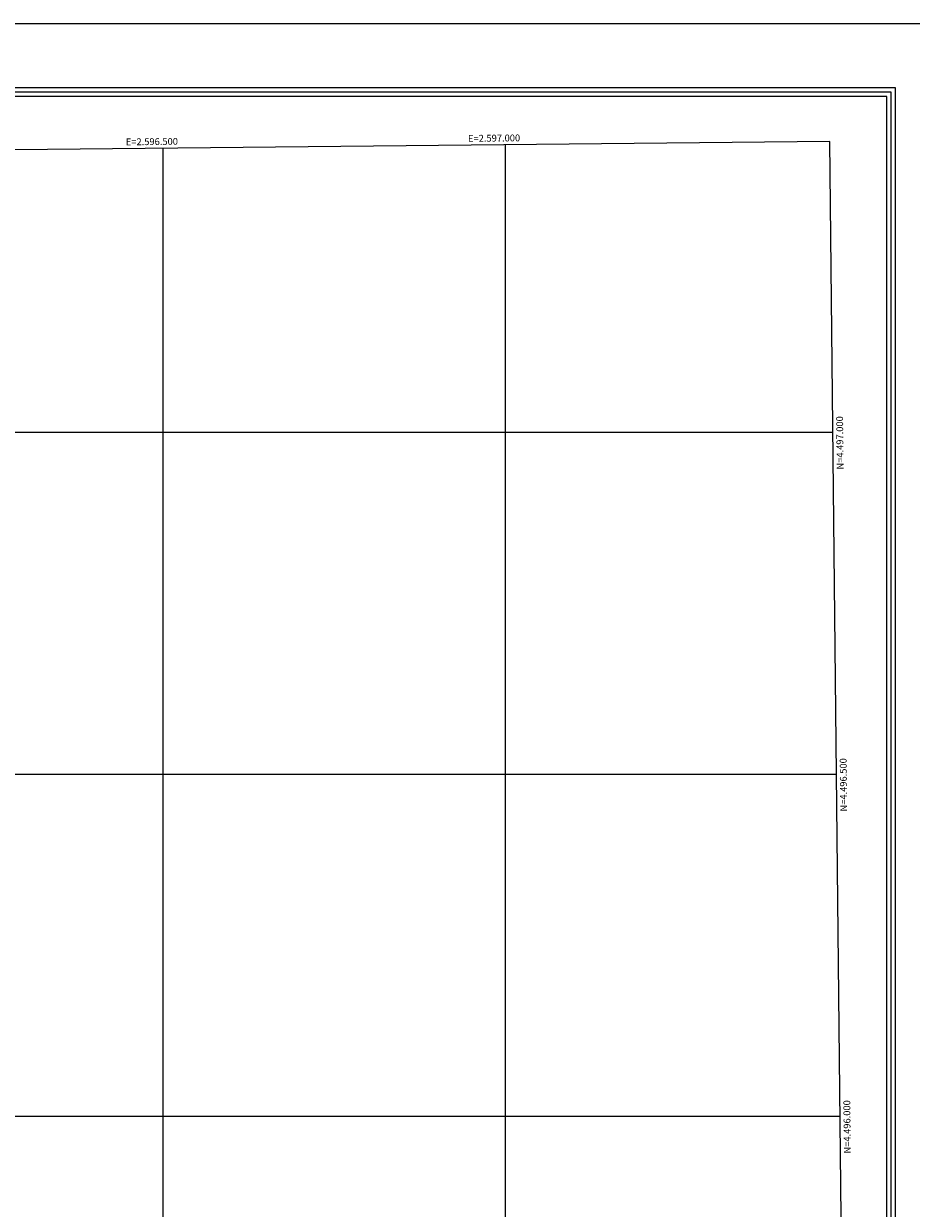
# Model space of a CAD drawing. Extents: x 2593796 to 2598620, y 4494139 to 4497597.
# Drawn here: x 2596296 to 2597593, y 4495865 to 4497597 of the extents above; entities that cross this region are included whole.
import ezdxf

# ---------------------------------------------------------------- set-up
doc = ezdxf.new("R2010")
doc.units = 0
doc.header["$LTSCALE"] = 5
doc.header["$MEASUREMENT"] = 0
for name, color, linetype in [('C1', 1, 'Continuous'), ('C4', 8, 'Continuous'), ('PARAMETR', 1, 'Continuous')]:
    doc.layers.add(name, color=color, linetype=linetype)
doc.styles.get("Standard").update_dxf_attribs({"font": 'romans.shx'})

msp = doc.modelspace()

# ---------------------------------------------------------------- linework, layer by layer
at = {"layer": 'C1', "linetype": 'Continuous', "lineweight": 0}
for p, q in [((2598619.7, 4497597.3), (2593795.8, 4497597.3)), ((2597569.7, 4497503.6), (2593889.5, 4497503.6)), ((2597569.7, 4494551.5), (2597569.7, 4497503.6)), ((2597557.2, 4497491.1), (2593902, 4497491.1)), ((2597557.2, 4494564), (2597557.2, 4497491.1))]:
    msp.add_line(p, q, dxfattribs=at)
at = {"layer": 'C4', "linetype": 'Continuous', "lineweight": 0}
for p, q in [((2597563.4, 4497497.3), (2593895.8, 4497497.3)), ((2597563.4, 4494557.8), (2597563.4, 4497497.3))]:
    msp.add_line(p, q, dxfattribs=at)
at = {"layer": 'PARAMETR', "linetype": 'Continuous', "lineweight": 0, "flags": 128}
msp.add_lwpolyline([(2593977, 4494614), (2597503, 4494650), (2597474, 4497425), (2593949, 4497389)], close=True, dxfattribs=at)
for points in [[(2596500, 4494639.8), (2596500, 4497415.1)], [(2597000, 4494644.9), (2597000, 4497420.2)], [(2593952.9, 4497000), (2597478.4, 4497000)], [(2593958, 4496500), (2597483.7, 4496500)], [(2593963, 4496000), (2597488.9, 4496000)]]:
    msp.add_lwpolyline(points, dxfattribs=at)

# ---------------------------------------------------------------- texts
at = {"layer": 'PARAMETR', "linetype": 'Continuous', "lineweight": 0}
for s, rotation, p in [('E=2.596.500', 0.5851, (2596445.3, 4497419.5)), ('E=2.597.000', 0.5851, (2596945.3, 4497424.6)), ('N=4.497.000', 90.5988, (2597494, 4496945.5)), ('N=4.496.500', 90.5988, (2597499.2, 4496445.5)), ('N=4.496.000', 90.5988, (2597504.5, 4495945.5))]:
    msp.add_text(s, height=10, rotation=rotation, dxfattribs=at).set_placement(p)

doc.saveas('drawing.dxf')
